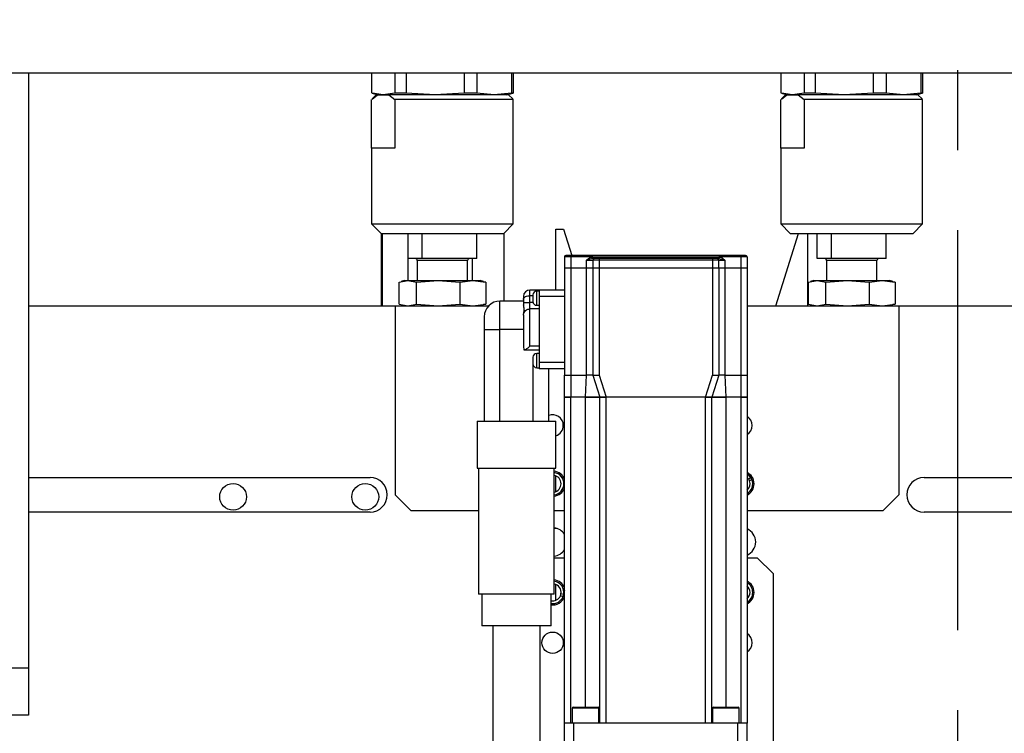
# Model space of a CAD drawing. Units: millimetres. Extents: x 20 to 410, y 10 to 287.
# Drawn here: x 63 to 78, y 234 to 245 of the extents above; entities that cross this region are included whole.
import ezdxf

# ---------------------------------------------------------------- set-up
doc = ezdxf.new("R2010")
doc.units = ezdxf.units.MM
doc.linetypes.add('CENTER', pattern=[10.16, 6.35, -1.27, 1.27, -1.27])

msp = doc.modelspace()

# ---------------------------------------------------------------- linework, layer by layer
at = {"color": 7, "linetype": 'CENTER', "lineweight": 25}
msp.add_line((77.698189, 272.549966), (77.698189, 170.495039), dxfattribs=at)
at = {"color": 7, "linetype": 'Continuous', "lineweight": 25}
for p, q in [((57.403189, 244.571222), (91.203189, 244.571222)), ((62.940689, 244.571222), (62.940689, 235.121222)), ((68.390842, 244.571222), (68.390842, 244.248017)), ((68.759068, 244.571222), (68.759068, 244.248017)), ((68.937187, 244.571222), (68.937187, 244.248017)), ((69.858393, 244.571222), (69.858393, 244.248017)), ((70.062033, 244.571222), (70.062033, 244.248017)), ((70.615014, 244.571222), (70.615014, 244.248017)), ((70.640536, 244.571222), (70.640536, 244.248017)), ((74.890842, 244.571222), (74.890842, 244.248017)), ((75.259068, 244.571222), (75.259068, 244.248017)), ((75.437187, 244.571222), (75.437187, 244.248017)), ((76.358393, 244.571222), (76.358393, 244.248017)), ((76.562033, 244.571222), (76.562033, 244.248017)), ((77.115014, 244.571222), (77.115014, 244.248017)), ((77.140536, 244.571222), (77.140536, 244.248017)), ((68.390842, 243.371222), (68.390842, 244.146222)), ((68.398875, 244.245824), (68.490689, 244.221222)), ((68.465689, 244.221222), (68.398875, 244.154408)), ((68.574955, 244.221222), (68.399623, 244.246739)), ((68.39986, 244.153442), (68.484519, 244.221222)), ((68.484519, 244.221222), (68.465689, 244.221222)), ((68.484519, 244.221222), (68.665392, 244.221222)), ((68.759068, 244.248017), (68.574955, 244.221222)), ((68.665392, 244.221222), (68.759068, 244.146222)), ((70.565689, 244.221222), (68.665392, 244.221222)), ((68.937187, 244.248017), (68.759068, 244.248017)), ((70.640536, 244.146222), (68.759068, 244.146222)), ((68.759068, 244.146222), (68.759068, 243.371222)), ((69.39779, 244.221222), (68.937187, 244.248017)), ((69.858393, 244.248017), (69.39779, 244.221222)), ((70.062033, 244.248017), (69.858393, 244.248017)), ((70.338524, 244.221222), (70.062033, 244.248017)), ((70.615014, 244.248017), (70.338524, 244.221222)), ((70.540689, 244.221222), (70.632503, 244.245824)), ((70.632503, 244.154408), (70.565689, 244.221222)), ((70.640536, 244.248017), (70.615014, 244.248017)), ((70.640536, 244.146222), (70.631518, 244.153442)), ((70.631755, 244.246739), (70.640536, 244.248017)), ((70.640536, 243.371222), (70.640536, 244.146222)), ((74.890842, 243.371222), (74.890842, 244.146222)), ((74.898875, 244.245824), (74.990689, 244.221222)), ((74.965689, 244.221222), (74.898875, 244.154408)), ((75.074955, 244.221222), (74.899623, 244.246739)), ((74.89986, 244.153442), (74.984519, 244.221222)), ((74.984519, 244.221222), (74.965689, 244.221222)), ((74.984519, 244.221222), (75.165392, 244.221222)), ((75.259068, 244.248017), (75.074955, 244.221222)), ((75.165392, 244.221222), (75.259068, 244.146222)), ((77.065689, 244.221222), (75.165392, 244.221222)), ((75.437187, 244.248017), (75.259068, 244.248017)), ((77.140536, 244.146222), (75.259068, 244.146222)), ((75.259068, 244.146222), (75.259068, 243.371222)), ((75.89779, 244.221222), (75.437187, 244.248017)), ((76.358393, 244.248017), (75.89779, 244.221222)), ((76.562033, 244.248017), (76.358393, 244.248017)), ((76.838524, 244.221222), (76.562033, 244.248017)), ((77.115014, 244.248017), (76.838524, 244.221222)), ((77.040689, 244.221222), (77.132503, 244.245824)), ((77.132503, 244.154408), (77.065689, 244.221222)), ((77.140536, 244.248017), (77.115014, 244.248017)), ((77.140536, 244.146222), (77.131518, 244.153442)), ((77.131755, 244.246739), (77.140536, 244.248017)), ((77.140536, 243.371222), (77.140536, 244.146222)), ((68.390689, 243.371222), (68.390689, 242.171222)), ((68.759068, 243.371222), (68.390689, 243.371222)), ((70.640689, 243.371222), (70.640536, 243.371222)), ((70.640689, 242.171222), (70.640689, 243.371222)), ((74.890689, 243.371222), (74.890689, 242.171222)), ((75.259068, 243.371222), (74.890689, 243.371222)), ((77.140689, 243.371222), (77.140536, 243.371222)), ((77.140689, 242.171222), (77.140689, 243.371222)), ((68.390689, 242.171222), (68.540689, 242.021222)), ((68.390689, 242.171222), (70.640689, 242.171222)), ((70.490689, 242.021222), (70.640689, 242.171222)), ((71.315689, 242.08787), (71.440689, 242.08787)), ((71.315689, 241.121222), (71.315689, 242.08787)), ((71.440689, 242.08787), (71.570892, 241.671222)), ((74.890689, 242.171222), (75.040689, 242.021222)), ((74.890689, 242.171222), (77.140689, 242.171222)), ((76.990689, 242.021222), (77.140689, 242.171222)), ((68.540689, 242.021222), (68.540689, 240.871222)), ((68.540689, 242.021222), (70.490689, 242.021222)), ((68.565689, 240.871222), (68.565689, 242.021222)), ((68.965689, 242.021222), (68.965689, 241.271222)), ((68.969647, 241.621222), (68.969647, 242.021222)), ((69.189832, 242.021222), (69.189832, 241.621222)), ((70.061732, 241.621222), (70.061732, 242.021222)), ((70.490689, 242.021222), (70.490689, 240.946222)), ((74.810487, 240.871222), (75.169862, 242.021222)), ((75.040689, 242.021222), (76.990689, 242.021222)), ((75.315689, 242.021222), (75.315689, 240.871222)), ((75.469647, 241.621222), (75.469647, 242.021222)), ((75.689832, 242.021222), (75.689832, 241.621222)), ((76.561732, 241.621222), (76.561732, 242.021222)), ((69.189832, 241.621222), (68.969647, 241.621222)), ((70.061732, 241.621222), (69.189832, 241.621222)), ((69.990689, 241.271222), (69.990689, 241.621222)), ((71.553189, 241.646222), (71.453189, 241.646222)), ((71.453189, 241.646222), (71.453189, 241.471222)), ((71.553189, 241.671222), (71.553189, 241.646222)), ((74.253189, 241.671222), (71.553189, 241.671222)), ((71.903189, 241.646222), (71.553189, 241.646222)), ((71.553189, 241.646222), (71.553189, 241.471222)), ((71.803189, 241.596222), (71.903189, 241.596222)), ((71.803189, 241.471222), (71.803189, 241.596222)), ((71.903189, 241.646222), (73.903189, 241.646222)), ((72.003189, 241.596222), (71.903189, 241.596222)), ((71.903189, 241.596222), (71.903189, 241.471222)), ((72.003189, 241.621222), (72.003189, 241.596222)), ((73.803189, 241.621222), (72.003189, 241.621222)), ((72.003189, 241.596222), (72.003189, 241.471222)), ((73.803189, 241.596222), (72.003189, 241.596222)), ((72.478189, 241.671285), (72.478189, 241.671222)), ((73.328189, 241.671222), (73.328189, 241.671285)), ((73.803189, 241.621222), (73.803189, 241.596222)), ((73.903189, 241.596222), (73.803189, 241.596222)), ((73.803189, 241.596222), (73.803189, 241.471222)), ((74.253189, 241.646222), (73.903189, 241.646222)), ((73.903189, 241.471222), (73.903189, 241.596222)), ((73.903189, 241.596222), (74.003189, 241.596222)), ((74.003189, 241.596222), (74.003189, 241.471222)), ((74.253189, 241.646222), (74.253189, 241.671222)), ((74.263758, 241.671222), (74.253189, 241.671222)), ((74.253189, 241.646222), (74.253189, 241.471222)), ((74.353189, 241.646222), (74.253189, 241.646222)), ((74.353189, 241.646222), (74.353189, 241.471222)), ((75.689832, 241.621222), (75.469647, 241.621222)), ((76.561732, 241.621222), (75.689832, 241.621222)), ((69.115689, 241.591222), (69.115689, 241.271222)), ((69.915689, 241.271222), (69.915689, 241.591222)), ((71.453189, 241.471222), (71.453189, 239.771222)), ((71.453189, 241.471222), (71.553189, 241.471222)), ((71.553189, 241.471222), (71.553189, 239.771222)), ((71.553189, 241.471222), (71.803189, 241.471222)), ((71.803189, 239.771222), (71.803189, 241.471222)), ((71.803189, 241.471222), (71.903189, 241.471222)), ((71.903189, 241.471222), (71.903189, 239.771222)), ((71.903189, 241.471222), (72.003189, 241.471222)), ((72.003189, 241.471222), (72.003189, 239.771222)), ((72.003189, 241.471222), (73.803189, 241.471222)), ((73.803189, 241.471222), (73.803189, 239.771222)), ((73.803189, 241.471222), (73.903189, 241.471222)), ((73.903189, 241.471222), (73.903189, 239.771222)), ((73.903189, 241.471222), (74.003189, 241.471222)), ((74.003189, 241.471222), (74.003189, 239.771222)), ((74.003189, 241.471222), (74.253189, 241.471222)), ((74.253189, 241.471222), (74.253189, 239.771222)), ((74.253189, 241.471222), (74.353189, 241.471222)), ((74.353189, 241.471222), (74.353189, 239.771222)), ((75.615689, 241.591222), (75.615689, 241.271222)), ((76.415689, 241.271222), (76.415689, 241.591222)), ((68.827467, 241.246351), (68.965016, 241.271222)), ((68.827467, 240.896093), (68.827467, 241.246351)), ((68.915689, 241.271222), (68.861944, 241.256821)), ((68.915689, 241.271222), (68.965016, 241.271222)), ((68.965016, 241.271222), (69.102564, 241.246351)), ((68.965016, 241.271222), (69.446675, 241.271222)), ((69.102564, 241.246351), (69.446675, 241.271222)), ((69.102564, 240.896093), (69.102564, 241.246351)), ((69.446675, 241.271222), (69.790786, 241.246351)), ((69.446675, 241.271222), (69.997349, 241.271222)), ((69.790786, 241.246351), (69.997349, 241.271222)), ((69.790786, 241.246351), (69.790786, 240.896093)), ((69.997349, 241.271222), (70.203911, 241.246351)), ((69.997349, 241.271222), (70.115689, 241.271222)), ((70.169434, 241.256821), (70.115689, 241.271222)), ((70.203911, 241.246351), (70.168735, 241.252711)), ((70.203911, 241.246351), (70.203911, 240.896093)), ((75.327467, 241.246351), (75.465016, 241.271222)), ((75.327467, 240.896093), (75.327467, 241.246351)), ((75.415689, 241.271222), (75.361944, 241.256821)), ((75.415689, 241.271222), (75.465016, 241.271222)), ((75.465016, 241.271222), (75.602564, 241.246351)), ((75.465016, 241.271222), (75.946675, 241.271222)), ((75.602564, 241.246351), (75.946675, 241.271222)), ((75.602564, 240.896093), (75.602564, 241.246351)), ((75.946675, 241.271222), (76.290786, 241.246351)), ((75.946675, 241.271222), (76.497349, 241.271222)), ((76.290786, 241.246351), (76.497349, 241.271222)), ((76.290786, 241.246351), (76.290786, 240.896093)), ((76.497349, 241.271222), (76.703911, 241.246351)), ((76.497349, 241.271222), (76.615689, 241.271222)), ((76.669434, 241.256821), (76.615689, 241.271222)), ((76.703911, 241.246351), (76.668735, 241.252711)), ((76.703911, 241.246351), (76.703911, 240.896093)), ((70.803189, 241.021222), (70.803189, 240.970564)), ((70.803189, 240.970564), (70.803189, 240.921222)), ((71.053189, 241.121222), (70.903189, 241.121222)), ((70.953189, 241.030076), (70.903189, 241.030076)), ((70.903189, 240.921222), (70.903189, 241.030076)), ((70.953189, 241.043697), (70.953189, 240.938697)), ((71.053189, 241.103697), (71.013189, 241.103697)), ((71.453189, 241.121222), (71.053189, 241.121222)), ((71.053189, 241.121222), (71.053189, 241.021222)), ((71.453189, 241.021222), (71.053189, 241.021222)), ((71.053189, 241.021222), (71.053189, 240.496222)), ((62.940689, 240.871222), (68.765689, 240.871222)), ((68.765689, 240.871222), (68.765689, 237.871222)), ((68.765689, 240.871222), (70.249654, 240.871222)), ((68.827467, 240.896093), (68.965016, 240.871222)), ((68.861944, 240.885623), (68.915689, 240.871222)), ((68.965016, 240.871222), (69.102564, 240.896093)), ((69.102564, 240.896093), (69.446675, 240.871222)), ((69.446675, 240.871222), (69.790786, 240.896093)), ((69.790786, 240.896093), (69.997349, 240.871222)), ((69.997349, 240.871222), (70.203911, 240.896093)), ((70.115689, 240.871222), (70.169434, 240.885623)), ((70.203911, 240.896093), (70.168735, 240.889733)), ((70.803189, 240.946222), (70.428189, 240.946222)), ((70.803189, 240.921222), (70.803189, 240.883882)), ((70.803189, 240.921222), (70.903189, 240.921222)), ((70.903189, 240.821222), (70.903189, 240.921222)), ((70.903189, 240.228365), (70.903189, 240.821222)), ((71.053189, 240.821222), (70.903189, 240.821222)), ((71.013189, 240.878697), (71.053189, 240.878697)), ((74.353189, 240.871222), (76.765689, 240.871222)), ((75.327467, 240.896093), (75.465016, 240.871222)), ((75.361944, 240.885623), (75.415689, 240.871222)), ((75.465016, 240.871222), (75.602564, 240.896093)), ((75.602564, 240.896093), (75.946675, 240.871222)), ((75.946675, 240.871222), (76.290786, 240.896093)), ((76.290786, 240.896093), (76.497349, 240.871222)), ((76.497349, 240.871222), (76.703911, 240.896093)), ((76.615689, 240.871222), (76.669434, 240.885623)), ((76.703911, 240.896093), (76.668735, 240.889733)), ((76.765689, 240.871222), (76.765689, 237.871222)), ((76.765689, 240.871222), (81.940689, 240.871222)), ((70.178189, 240.696222), (70.178189, 240.496222)), ((70.803189, 240.724739), (70.803189, 240.721222)), ((70.803189, 240.721222), (70.803189, 240.225806)), ((70.178189, 240.496222), (70.428189, 240.496222)), ((70.178189, 240.496222), (70.178189, 239.041222)), ((70.803189, 240.496222), (70.428189, 240.496222)), ((71.053189, 240.496222), (71.053189, 239.971222)), ((70.803189, 240.225806), (70.807824, 240.171222)), ((71.053189, 240.228365), (70.903189, 240.228365)), ((70.807824, 240.171222), (70.816587, 240.171222)), ((70.816587, 240.171222), (71.053189, 240.171222)), ((70.953189, 240.053747), (70.953189, 239.948747)), ((71.053189, 240.113747), (71.013189, 240.113747)), ((71.013189, 239.888747), (71.053189, 239.888747)), ((71.453189, 239.971222), (71.053189, 239.971222)), ((71.053189, 239.971222), (71.053189, 239.871222)), ((71.453189, 239.871222), (71.053189, 239.871222)), ((71.203189, 239.041222), (71.203189, 239.871222)), ((71.453189, 239.771222), (71.553189, 239.771222)), ((71.453189, 239.421222), (71.453189, 239.771222)), ((71.553189, 239.771222), (71.803189, 239.771222)), ((71.553189, 239.771222), (71.553189, 239.421222)), ((71.789496, 239.421222), (71.803189, 239.771222)), ((71.903189, 239.771222), (71.803189, 239.771222)), ((71.903189, 239.771222), (72.014496, 239.421222)), ((71.903189, 239.771222), (72.003189, 239.771222)), ((72.003189, 239.771222), (72.114496, 239.421222)), ((73.691882, 239.421222), (73.803189, 239.771222)), ((73.903189, 239.771222), (73.791882, 239.421222)), ((73.803189, 239.771222), (73.903189, 239.771222)), ((74.003189, 239.771222), (73.903189, 239.771222)), ((74.003189, 239.771222), (74.016882, 239.421222)), ((74.003189, 239.771222), (74.253189, 239.771222)), ((74.253189, 239.771222), (74.353189, 239.771222)), ((74.253189, 239.771222), (74.253189, 239.421222)), ((74.353189, 239.771222), (74.353189, 239.421222)), ((71.453189, 234.246222), (71.453189, 239.421222)), ((71.553189, 239.421222), (71.453189, 239.421222)), ((71.553189, 234.246222), (71.553189, 239.421222)), ((71.789496, 239.421222), (71.553189, 239.421222)), ((72.014496, 239.421222), (71.789496, 239.421222)), ((72.014496, 234.246222), (72.014496, 239.421222)), ((72.114496, 239.421222), (72.014496, 239.421222)), ((72.114496, 234.246222), (72.114496, 239.421222)), ((73.691882, 239.421222), (72.114496, 239.421222)), ((73.691882, 234.246222), (73.691882, 239.421222)), ((73.791882, 239.421222), (73.691882, 239.421222)), ((73.791882, 234.246222), (73.791882, 239.421222)), ((74.016882, 239.421222), (73.791882, 239.421222)), ((74.253189, 239.421222), (74.016882, 239.421222)), ((74.253189, 239.421222), (74.253189, 234.246222)), ((74.353189, 239.421222), (74.253189, 239.421222)), ((74.353189, 239.421222), (74.353189, 234.246222)), ((70.065689, 239.041222), (70.065689, 238.291222)), ((70.065689, 239.041222), (70.348849, 239.041222)), ((70.348849, 239.041222), (71.315689, 239.041222)), ((71.315689, 238.291222), (71.315689, 239.041222)), ((70.065689, 238.291222), (70.348849, 238.291222)), ((70.090689, 238.291222), (70.090689, 236.291222)), ((70.348849, 238.291222), (71.315689, 238.291222)), ((71.290689, 236.291222), (71.290689, 238.291222)), ((71.315689, 237.920823), (71.315689, 238.171622)), ((74.400937, 238.179921), (74.396255, 238.176935)), ((62.940689, 238.146222), (68.365689, 238.146222)), ((74.379511, 238.118814), (74.354867, 238.147574)), ((74.416241, 238.142239), (74.379511, 238.118814)), ((74.430233, 238.11558), (74.392797, 238.091705)), ((77.165689, 238.146222), (81.940689, 238.146222)), ((68.765689, 237.871222), (69.015689, 237.621222)), ((76.515689, 237.621222), (76.765689, 237.871222)), ((68.365689, 237.596222), (62.940689, 237.596222)), ((69.015689, 237.621222), (70.090689, 237.621222)), ((71.290689, 237.621222), (71.453189, 237.621222)), ((74.353189, 237.621222), (76.515689, 237.621222)), ((81.940689, 237.596222), (77.165689, 237.596222)), ((71.326423, 237.33787), (71.290689, 237.33787)), ((71.315689, 237.33787), (71.315689, 237.340596)), ((71.290689, 236.871222), (71.453189, 236.871222)), ((74.353189, 236.871222), (74.515689, 236.871222)), ((74.765689, 236.621222), (74.515689, 236.871222)), ((74.765689, 236.621222), (74.765689, 232.371222)), ((71.315689, 236.195823), (71.315689, 236.446622)), ((71.290689, 236.291222), (70.090689, 236.291222)), ((70.140689, 236.291222), (70.140689, 235.791222)), ((71.240689, 235.791222), (71.240689, 236.291222)), ((71.441345, 236.289126), (71.398442, 236.296695)), ((71.389661, 236.267781), (71.43345, 236.260055)), ((71.240689, 235.791222), (70.140689, 235.791222)), ((70.315689, 235.791222), (70.315689, 233.833754)), ((71.065689, 233.828477), (71.065689, 235.791222)), ((57.403189, 235.121222), (62.940689, 235.121222)), ((62.940689, 235.121222), (62.940689, 234.371222)), ((71.576996, 234.481222), (71.576996, 234.246222)), ((71.591996, 234.496222), (71.986996, 234.496222)), ((72.001996, 234.246222), (72.001996, 234.481222)), ((73.804382, 234.481222), (73.804382, 234.246222)), ((73.819382, 234.496222), (74.206273, 234.496222)), ((74.206273, 234.496222), (74.214382, 234.496222)), ((74.229382, 234.246222), (74.229382, 234.481222)), ((62.940689, 234.371222), (57.403189, 234.371222)), ((71.453189, 233.896222), (71.453189, 234.246222)), ((71.603189, 234.246222), (71.453189, 234.246222)), ((71.603189, 233.896222), (71.603189, 234.246222)), ((74.203189, 234.246222), (71.603189, 234.246222)), ((73.691882, 234.246222), (72.114496, 234.246222)), ((74.203189, 234.246222), (74.203189, 233.896222)), ((74.353189, 234.246222), (74.203189, 234.246222)), ((74.353189, 233.896222), (74.353189, 234.246222))]:
    msp.add_line(p, q, dxfattribs=at)
at = {"color": 8, "linetype": 'Continuous', "lineweight": 25}
for p, q in [((69.915689, 241.591222), (69.115689, 241.591222)), ((76.415689, 241.591222), (75.615689, 241.591222)), ((70.903189, 241.030076), (70.903189, 241.121222)), ((71.013189, 240.878697), (71.013189, 241.103697)), ((70.428189, 240.496222), (70.428189, 240.946222)), ((70.95579, 240.921222), (70.903189, 240.921222)), ((70.428189, 239.041222), (70.428189, 240.496222)), ((71.013189, 239.888747), (71.013189, 240.113747)), ((70.953189, 239.948747), (70.953189, 239.041222)), ((71.789496, 234.496222), (71.789496, 239.421222)), ((74.016882, 239.421222), (74.016882, 234.496222)), ((74.401297, 238.186081), (74.393242, 238.180944)), ((74.401713, 238.177451), (74.397719, 238.174903)), ((71.453189, 236.333837), (71.450927, 236.334236)), ((72.001996, 234.481222), (71.576996, 234.481222)), ((74.229382, 234.481222), (73.804382, 234.481222))]:
    msp.add_line(p, q, dxfattribs=at)
at = {"color": 7, "linetype": 'Continuous', "lineweight": 25, "flags": 128}
msp.add_lwpolyline([(74.416241, 238.142239), (74.378144, 238.184927), (74.353189, 238.201878)], dxfattribs=at)
at = {"color": 7, "linetype": 'Continuous', "lineweight": 25}
for centre, radius in [((66.190689, 237.83787), 0.2125), ((68.290689, 237.83787), 0.2125), ((71.265689, 235.521222), 0.17)]:
    msp.add_circle(centre, radius, dxfattribs=at)
for centre, radius, start, end in [((69.085689, 241.591222), 0.03, 0, 90), ((69.945689, 241.591222), 0.03, 90, 180), ((71.478189, 241.646222), 0.025, 90, 180), ((71.928189, 241.596222), 0.025, 90, 180), ((73.878189, 241.596222), 0.025, 0, 90), ((74.328189, 241.646222), 0.025, 0, 90), ((75.585689, 241.591222), 0.03, 0, 90), ((76.445689, 241.591222), 0.03, 90, 180), ((70.903189, 241.021222), 0.1, 90, 180), ((71.013189, 241.043697), 0.06, 90, 180), ((70.428189, 240.696222), 0.25, 90, 180), ((71.013189, 240.938697), 0.06, 180, 270), ((71.013189, 240.053747), 0.06, 90, 180), ((71.013189, 239.948747), 0.06, 180, 270), ((71.265689, 238.971222), 0.17, 0, 111.5705783), ((74.265689, 238.971222), 0.17, 0, 59.0222022), ((71.265689, 238.971222), 0.17, 287.1046352, 0), ((74.265689, 238.971222), 0.17, 300.9777978, 0), ((71.265689, 238.046222), 0.2, 20.3641348, 82.8192442), ((71.265689, 238.046222), 0.178564, 278.0481803, 81.9518197), ((71.265689, 238.046222), 0.135, 280.6719293, 79.3280707), ((74.265689, 238.046222), 0.2, 0, 64.0555202), ((68.365689, 237.871222), 0.275, 270, 90), ((74.265689, 238.046222), 0.178564, 299.3419098, 22.8563591), ((74.265689, 238.046222), 0.135, 310.4021253, 19.6887285), ((74.265689, 238.046222), 0.2, 295.9444798, 0), ((74.265689, 238.046222), 0.135, 19.6887285, 32.5283169), ((77.165689, 237.871222), 0.275, 90, 270), ((71.265689, 238.046222), 0.2, 277.1807558, 339.6358652), ((71.265689, 237.121222), 0.225, 33.5573098, 83.6206298), ((74.265689, 237.121222), 0.225, 0, 67.1146195), ((74.265689, 237.121222), 0.225, 292.8853805, 0), ((71.265689, 237.121222), 0.225, 276.3793702, 326.4426902), ((71.265689, 236.321222), 0.2, 20.3641348, 82.8192442), ((71.265689, 236.321222), 0.178564, 349.6449554, 81.9518197), ((71.265689, 236.321222), 0.135, 349.5322025, 79.3280707), ((74.265689, 236.321222), 0.2, 0, 64.0555202), ((74.265689, 236.321222), 0.178564, 299.3419098, 60.6580902), ((71.265689, 236.321222), 0.135, 336.6803141, 349.9943567), ((74.265689, 236.321222), 0.135, 310.4021253, 49.5978747), ((74.265689, 236.321222), 0.2, 295.9444798, 0), ((71.265689, 236.321222), 0.135, 259.3280707, 336.6803141), ((71.265689, 236.321222), 0.178564, 261.9518197, 339.9677724), ((71.265689, 236.321222), 0.2, 262.8192442, 339.6358652), ((74.265689, 235.521222), 0.17, 0, 59.0222022), ((74.265689, 235.521222), 0.17, 300.9777978, 0), ((71.591996, 234.481222), 0.015, 90, 180), ((71.986996, 234.481222), 0.015, 0, 90), ((73.819382, 234.481222), 0.015, 90, 180), ((74.214382, 234.481222), 0.015, 0, 90)]:
    msp.add_arc(centre, radius, start, end, dxfattribs=at)
for centre, major_axis, start_param, end_param in [((74.250471, 238.070084), (-0.098371, 0.154243), 4.557064645, 4.803794887), ((74.282885, 238.01926), (-0.111155, 0.174288), 4.923986866, 5.093972064), ((74.250076, 238.070704), (-0.100928, 0.158252), 4.392424834, 4.757493719), ((74.282489, 238.01988), (-0.108598, 0.170279), 4.775212017, 5.059709416), ((71.270739, 236.349844), (0.032641, 0.185012), 4.386467589, 4.702414542), ((71.270611, 236.349119), (0.031815, 0.18033), 4.551042695, 4.844780125)]:
    msp.add_ellipse(centre, major_axis=major_axis, ratio=0.987961408, start_param=start_param, end_param=end_param, dxfattribs=at)
for points, knots in [([(71.553189, 241.671222), (71.543758, 241.671222), (71.52919, 241.671222), (71.511712, 241.671222), (71.499776, 241.671222), (71.490088, 241.671222), (71.480751, 241.671222), (71.479197, 241.671222), (71.478189, 241.671222)], [0, 0, 0, 0, 0.239442948, 0.369835631, 0.500000103, 0.630392683, 0.760557052, 1, 1, 1, 1]), ([(71.803189, 241.596222), (71.818026, 241.60823), (71.840691, 241.626574), (71.87542, 241.643437), (71.894343, 241.645335), (71.903189, 241.646222)], [0, 0, 0, 0, 0.502311205, 0.767320997, 1, 1, 1, 1]), ([(71.903189, 241.621222), (71.888535, 241.618907), (71.85568, 241.613717), (71.821902, 241.602459), (71.803189, 241.596222)], [0, 0, 0, 0, 0.4460288565, 1, 1, 1, 1]), ([(72.003189, 241.621222), (71.993758, 241.621222), (71.97919, 241.621222), (71.961712, 241.621222), (71.949776, 241.621222), (71.940088, 241.621222), (71.930751, 241.621222), (71.929197, 241.621222), (71.928189, 241.621222)], [0, 0, 0, 0, 0.239442948, 0.369835631, 0.500000103, 0.630392683, 0.760557052, 1, 1, 1, 1]), ([(73.878189, 241.621222), (73.877182, 241.621222), (73.875626, 241.621222), (73.866286, 241.621222), (73.85659, 241.621222), (73.844658, 241.621222), (73.827179, 241.621222), (73.812621, 241.621222), (73.803189, 241.621222)], [0, 0, 0, 0, 0.239442948, 0.369835631, 0.500000103, 0.630392683, 0.760557052, 1, 1, 1, 1]), ([(73.903189, 241.646222), (73.912032, 241.645334), (73.930954, 241.643434), (73.965686, 241.626578), (73.988353, 241.608231), (74.003189, 241.596222)], [0, 0, 0, 0, 0.232590724, 0.497685445, 1, 1, 1, 1]), ([(73.903189, 241.621222), (73.917843, 241.618907), (73.950698, 241.613717), (73.984477, 241.602459), (74.003189, 241.596222)], [0, 0, 0, 0, 0.446028856, 1, 1, 1, 1]), ([(74.328189, 241.671222), (74.327182, 241.671222), (74.325626, 241.671222), (74.316286, 241.671222), (74.30659, 241.671222), (74.294658, 241.671222), (74.277179, 241.671222), (74.262621, 241.671222), (74.253189, 241.671222)], [0, 0, 0, 0, 0.239442948, 0.369835631, 0.500000103, 0.630392683, 0.760557052, 1, 1, 1, 1]), ([(70.803189, 240.970564), (70.803189, 240.970648), (70.803208, 240.9798), (70.809234, 240.996776), (70.833954, 241.016338), (70.866771, 241.027508), (70.891248, 241.030044), (70.902699, 241.030075), (70.903189, 241.030076)], [0, 0, 0, 0, 0.002778655, 0.303409995, 0.56863504, 0.797097291, 0.991307721, 1, 1, 1, 1]), ([(70.803189, 240.724739), (70.80494, 240.740344), (70.808469, 240.771807), (70.81961, 240.813991), (70.809015, 240.852599), (70.805142, 240.873394), (70.803189, 240.883882)], [0, 0, 0, 0, 0.243864714, 0.491686626, 0.743613796, 1, 1, 1, 1]), ([(70.803189, 240.721222), (70.803189, 240.721355), (70.803208, 240.735828), (70.809234, 240.763506), (70.833954, 240.796964), (70.866771, 240.816642), (70.891248, 240.821165), (70.902699, 240.82122), (70.903189, 240.821222)], [0, 0, 0, 0, 0.002778655, 0.303409995, 0.56863504, 0.797097291, 0.991307721, 1, 1, 1, 1]), ([(70.903189, 240.228365), (70.903079, 240.228257), (70.891837, 240.21718), (70.869119, 240.196868), (70.838409, 240.175612), (70.823314, 240.172575), (70.816587, 240.171222)], [0, 0, 0, 0, 0.0034334509, 0.3512447604, 0.7108425501, 1, 1, 1, 1]), ([(71.453189, 239.421222), (71.454295, 239.421222), (71.456506, 239.421222), (71.473747, 239.421222), (71.499121, 239.421222), (71.527239, 239.421222), (71.545817, 239.421222), (71.553189, 239.421222)], [0, 0, 0, 0, 0.214693861, 0.429387722, 0.644081583, 0.858775444, 1, 1, 1, 1]), ([(71.789496, 239.421222), (71.814791, 239.421222), (71.865382, 239.421222), (71.932809, 239.421222), (71.983694, 239.421222), (72.010655, 239.421222), (72.013405, 239.421222), (72.014496, 239.421222)], [0, 0, 0, 0, 0.214693861, 0.429387722, 0.644081583, 0.858775444, 1, 1, 1, 1]), ([(72.014496, 239.421222), (72.015601, 239.421222), (72.017812, 239.421222), (72.035053, 239.421222), (72.060428, 239.421222), (72.088545, 239.421222), (72.107124, 239.421222), (72.114496, 239.421222)], [0, 0, 0, 0, 0.214693861, 0.429387722, 0.644081583, 0.858775444, 1, 1, 1, 1]), ([(73.691882, 239.421222), (73.703125, 239.421222), (73.72561, 239.421222), (73.755577, 239.421222), (73.778192, 239.421222), (73.790175, 239.421222), (73.791397, 239.421222), (73.791882, 239.421222)], [0, 0, 0, 0, 0.214693861, 0.429387722, 0.644081583, 0.858775444, 1, 1, 1, 1]), ([(73.791882, 239.421222), (73.79437, 239.421222), (73.799344, 239.421222), (73.838136, 239.421222), (73.895229, 239.421222), (73.958493, 239.421222), (74.000296, 239.421222), (74.016882, 239.421222)], [0, 0, 0, 0, 0.214693861, 0.429387722, 0.644081583, 0.858775444, 1, 1, 1, 1]), ([(74.253189, 239.421222), (74.264432, 239.421222), (74.286916, 239.421222), (74.316884, 239.421222), (74.339499, 239.421222), (74.351482, 239.421222), (74.352704, 239.421222), (74.353189, 239.421222)], [0, 0, 0, 0, 0.214693861, 0.429387722, 0.644081583, 0.858775444, 1, 1, 1, 1]), ([(74.401297, 238.186081), (74.399515, 238.18725), (74.395948, 238.189591), (74.391716, 238.191003), (74.389119, 238.190699), (74.388662, 238.188617), (74.390075, 238.185279), (74.392197, 238.182374), (74.393242, 238.180944)], [0, 0, 0, 0, 0.176009208, 0.352182168, 0.529533559, 0.696659657, 0.850664026, 1, 1, 1, 1]), ([(74.401713, 238.177451), (74.401474, 238.177817), (74.400994, 238.178552), (74.400702, 238.179381), (74.400779, 238.179904), (74.401256, 238.180055), (74.402109, 238.179787), (74.403005, 238.179255), (74.40357, 238.178828), (74.403709, 238.178723)], [0, 0, 0, 0, 0.148041767, 0.297092673, 0.447885245, 0.60523571, 0.771161136, 0.943929539, 1, 1, 1, 1]), ([(71.453189, 236.354874), (71.452696, 236.352928), (71.451827, 236.349498), (71.451536, 236.3441), (71.451411, 236.341766)], [0, 0, 0, 0, 0.567666102, 1, 1, 1, 1])]:
    msp.add_open_spline(points, degree=3, knots=knots, dxfattribs=at)
for points in [[(71.903189, 241.621222), (71.903189, 241.621598), (71.903189, 241.62235), (71.903189, 241.628131), (71.903189, 241.636394), (71.903189, 241.642946), (71.903189, 241.646222)], [(71.928189, 241.621222), (71.927065, 241.621222), (71.924817, 241.621222), (71.910399, 241.621222), (71.903189, 241.621222)], [(73.903189, 241.621222), (73.89598, 241.621222), (73.881561, 241.621222), (73.879313, 241.621222), (73.878189, 241.621222)], [(73.903189, 241.646222), (73.903189, 241.642946), (73.903189, 241.636394), (73.903189, 241.628131), (73.903189, 241.62235), (73.903189, 241.621598), (73.903189, 241.621222)]]:
    msp.add_open_spline(points, degree=3, dxfattribs=at)

doc.saveas('drawing.dxf')
